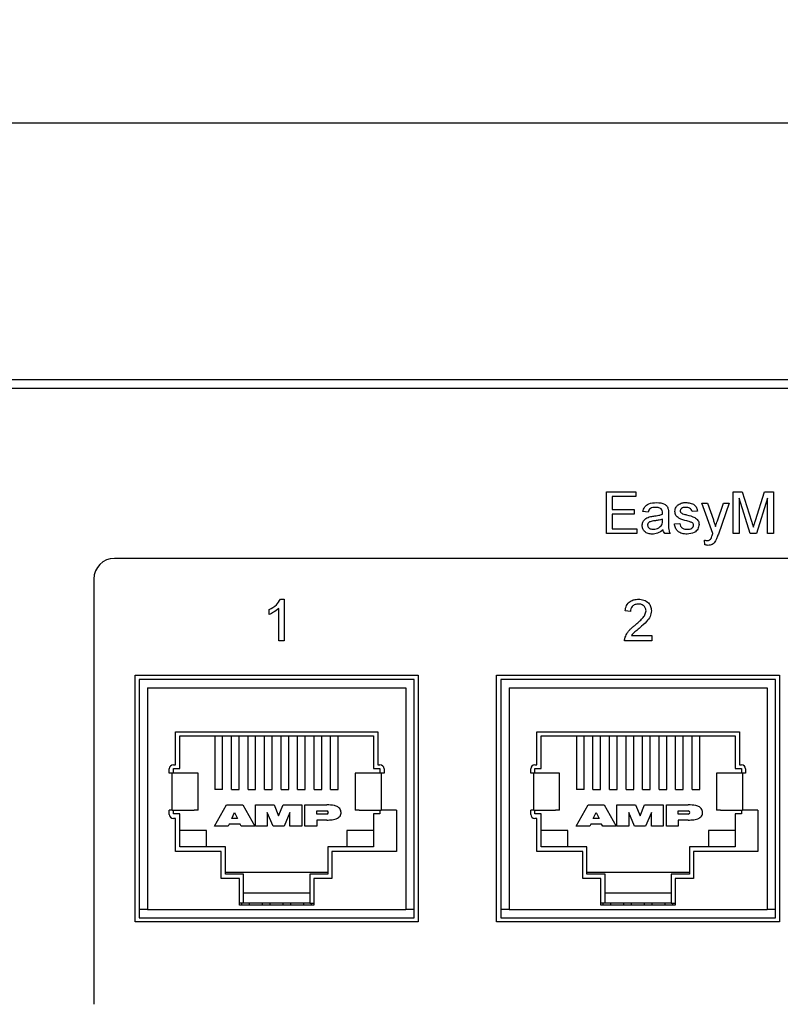
# Model space of a CAD drawing. Units: inches. Extents: x 0 to 22, y 0 to 17.
# Drawn here: x 7.8 to 8.7, y 3.5 to 4.7 of the extents above; entities that cross this region are included whole.
import ezdxf

# ---------------------------------------------------------------- set-up
doc = ezdxf.new("R2010")
doc.units = ezdxf.units.IN
doc.header["$MEASUREMENT"] = 0
doc.layers.add('TITLEBLOCK', color=7, linetype='Continuous')
doc.styles.add('SLDTEXTSTYLE1', font='TXT', dxfattribs={"width": 0.75})
doc.dimstyles.new('SLDDIMSTYLE0', dxfattribs={"dimtxt": 0.125, "dimasz": 0.18, "dimexe": 0, "dimexo": 0.0625, "dimgap": 0.03125, "dimtad": 0, "dimtih": 1, "dimtoh": 1, "dimdec": 3, "dimlfac": 2, "dimrnd": 1e-09, "dimzin": 4, "dimdsep": 46, "dimtxsty": 'SLDTEXTSTYLE1', "dimsah": 1, "dimcen": 0.09, "dimadec": 0, "dimazin": 1, "dimtfac": 1, "dimtdec": 3, "dimtofl": 0, "dimtmove": 0, "dimatfit": 3, "dimfxl": 0, "dimfrac": 2, "dimtolj": 1, "dimtzin": 12, "dimarcsym": 0})

# ---------------------------------------------------------------- blocks, each defined once
blk = doc.blocks.new('_D_6')
at = {"layer": 'TITLEBLOCK'}
for p, q in [((5.3315, 4.2291), (5.3315, 4.6619)), ((13.6965, 4.2291), (13.6965, 4.6619)), ((9.5088, 4.6362), (9.4707, 4.6362)), ((9.4707, 4.6362), (9.4707, 4.4377)), ((10.0168, 4.6362), (10.0549, 4.6362)), ((10.0549, 4.6362), (10.0549, 4.4377)), ((5.3315, 4.5369), (8.8993, 4.5369)), ((13.6965, 4.5369), (10.1183, 4.5369)), ((9.4707, 4.4377), (9.5088, 4.4377)), ((10.0549, 4.4377), (10.0168, 4.4377))]:
    blk.add_line(p, q, dxfattribs=at)
for points in [[(5.3315, 4.5369), (5.5115, 4.5069), (5.5115, 4.5669)], [(13.6965, 4.5369), (13.5165, 4.5669), (13.5165, 4.5069)]]:
    blk.add_solid(points, dxfattribs=at)
at = {"layer": 'TITLEBLOCK', "char_height": 0.125, "attachment_point": 1, "style": 'SLDTEXTSTYLE1'}
for s, insert in [('16.730', (8.9246, 4.5989)), ('424.94', (9.5088, 4.5989))]:
    blk.add_mtext(s, dxfattribs=dict(at, insert=insert))

msp = doc.modelspace()

# ---------------------------------------------------------------- linework, layer by layer
at = {"color": 7, "linetype": 'Continuous', "lineweight": 25}
for p, q in [((13.64958, 4.22596), (5.37833, 4.22596)), ((5.38833, 4.21596), (13.63958, 4.21596)), ((8.52149, 4.09022), (8.55714, 4.09022)), ((8.52149, 4.03967), (8.52149, 4.09022)), ((8.55714, 4.09022), (8.55714, 4.08439)), ((8.6751, 4.09022), (8.68583, 4.09022)), ((8.6751, 4.03967), (8.6751, 4.09022)), ((8.68583, 4.09022), (8.69713, 4.05475)), ((8.70189, 4.05535), (8.71308, 4.09022)), ((8.71308, 4.09022), (8.72372, 4.09022)), ((8.72372, 4.09022), (8.72372, 4.03967)), ((8.55714, 4.08439), (8.52862, 4.08439)), ((8.52862, 4.08439), (8.52862, 4.06883)), ((8.68223, 4.08245), (8.68223, 4.03967)), ((8.69564, 4.03967), (8.68223, 4.08245)), ((8.71659, 4.08245), (8.7031, 4.03967)), ((8.71659, 4.03967), (8.71659, 4.08245)), ((8.52862, 4.06883), (8.55519, 4.06883)), ((8.55519, 4.06883), (8.55519, 4.063)), ((8.57204, 4.06559), (8.56556, 4.06624)), ((8.63168, 4.06689), (8.62519, 4.06624)), ((8.63686, 4.07661), (8.64372, 4.07661)), ((8.65047, 4.03998), (8.63686, 4.07661)), ((8.64372, 4.07661), (8.65097, 4.05633)), ((8.6559, 4.05508), (8.66344, 4.07661)), ((8.67026, 4.07661), (8.65703, 4.0388)), ((8.66344, 4.07661), (8.67026, 4.07661)), ((8.52862, 4.063), (8.52862, 4.0455)), ((8.55519, 4.063), (8.52862, 4.063)), ((8.58951, 4.05528), (8.58955, 4.05717)), ((8.59668, 4.06362), (8.59668, 4.05571)), ((8.52862, 4.0455), (8.55843, 4.0455)), ((8.55843, 4.0455), (8.55843, 4.03967)), ((8.60381, 4.05133), (8.61029, 4.05198)), ((8.55843, 4.03967), (8.52149, 4.03967)), ((8.59862, 4.03967), (8.59214, 4.03967)), ((8.64075, 4.02614), (8.6401, 4.03179)), ((8.68223, 4.03967), (8.6751, 4.03967)), ((8.7031, 4.03967), (8.69564, 4.03967)), ((8.72372, 4.03967), (8.71659, 4.03967)), ((9.63121, 4.00967), (7.92621, 4.00967)), ((7.90121, 3.98467), (7.90121, 3.46971)), ((8.1273, 3.96022), (8.13148, 3.96022)), ((8.13148, 3.96022), (8.13148, 3.90967)), ((8.11333, 3.94161), (8.11333, 3.94758)), ((8.12499, 3.90967), (8.12499, 3.94906)), ((8.55069, 3.94532), (8.54421, 3.94596)), ((8.55188, 3.91615), (8.57662, 3.91615)), ((8.57662, 3.91615), (8.57662, 3.90967)), ((8.13148, 3.90967), (8.12499, 3.90967)), ((8.57662, 3.90967), (8.54356, 3.90967)), ((7.95121, 3.86811), (8.29371, 3.86811)), ((7.95121, 3.56961), (7.95121, 3.86811)), ((8.28871, 3.86311), (7.95621, 3.86311)), ((7.95621, 3.86311), (7.95621, 3.57461)), ((8.28871, 3.57461), (8.28871, 3.86311)), ((8.29371, 3.86811), (8.29371, 3.56961)), ((8.38871, 3.56961), (8.38871, 3.86811)), ((8.38871, 3.86811), (8.73121, 3.86811)), ((8.72621, 3.86311), (8.39371, 3.86311)), ((8.39371, 3.86311), (8.39371, 3.57461)), ((8.72621, 3.57461), (8.72621, 3.86311)), ((8.73121, 3.86811), (8.73121, 3.56961)), ((7.96621, 3.85311), (7.96621, 3.58461)), ((7.96621, 3.85311), (8.27871, 3.85311)), ((8.27871, 3.85311), (8.27871, 3.58461)), ((8.40371, 3.85311), (8.40371, 3.58461)), ((8.40371, 3.85311), (8.71621, 3.85311)), ((8.71621, 3.85311), (8.71621, 3.58461)), ((7.99996, 3.79971), (8.24496, 3.79971)), ((7.99996, 3.75971), (7.99996, 3.79971)), ((8.00521, 3.79471), (8.23971, 3.79471)), ((8.00521, 3.75521), (8.00521, 3.79471)), ((8.04783, 3.79471), (8.04783, 3.72971)), ((8.05708, 3.72971), (8.05708, 3.79471)), ((8.06783, 3.72971), (8.06783, 3.79471)), ((8.07708, 3.72971), (8.07708, 3.79471)), ((8.08783, 3.72971), (8.08783, 3.79471)), ((8.09708, 3.72971), (8.09708, 3.79471)), ((8.10783, 3.72971), (8.10783, 3.79471)), ((8.11708, 3.72971), (8.11708, 3.79471)), ((8.12783, 3.72971), (8.12783, 3.79471)), ((8.13708, 3.72971), (8.13708, 3.79471)), ((8.14783, 3.72971), (8.14783, 3.79471)), ((8.15708, 3.72971), (8.15708, 3.79471)), ((8.16783, 3.72971), (8.16783, 3.79471)), ((8.17708, 3.72971), (8.17708, 3.79471)), ((8.18783, 3.72971), (8.18783, 3.79471)), ((8.19708, 3.72971), (8.19708, 3.79471)), ((8.23971, 3.79471), (8.23971, 3.75521)), ((8.24496, 3.79971), (8.24496, 3.75971)), ((8.43746, 3.79971), (8.68246, 3.79971)), ((8.43746, 3.75971), (8.43746, 3.79971)), ((8.44271, 3.79471), (8.67721, 3.79471)), ((8.44271, 3.75521), (8.44271, 3.79471)), ((8.48533, 3.79471), (8.48533, 3.72971)), ((8.49458, 3.72971), (8.49458, 3.79471)), ((8.50533, 3.72971), (8.50533, 3.79471)), ((8.51458, 3.72971), (8.51458, 3.79471)), ((8.52533, 3.72971), (8.52533, 3.79471)), ((8.53458, 3.72971), (8.53458, 3.79471)), ((8.54533, 3.72971), (8.54533, 3.79471)), ((8.55458, 3.72971), (8.55458, 3.79471)), ((8.56533, 3.72971), (8.56533, 3.79471)), ((8.57458, 3.72971), (8.57458, 3.79471)), ((8.58533, 3.72971), (8.58533, 3.79471)), ((8.59458, 3.72971), (8.59458, 3.79471)), ((8.60533, 3.72971), (8.60533, 3.79471)), ((8.61458, 3.72971), (8.61458, 3.79471)), ((8.62533, 3.72971), (8.62533, 3.79471)), ((8.63458, 3.72971), (8.63458, 3.79471)), ((8.67721, 3.79471), (8.67721, 3.75521)), ((8.68246, 3.79971), (8.68246, 3.75971)), ((7.99746, 3.75971), (7.99996, 3.75971)), ((8.24496, 3.75971), (8.24746, 3.75971)), ((8.43496, 3.75971), (8.43746, 3.75971)), ((8.68246, 3.75971), (8.68496, 3.75971)), ((7.99246, 3.74971), (7.99246, 3.75471)), ((7.99611, 3.74971), (7.99246, 3.74971)), ((7.99611, 3.70471), (7.99611, 3.74971)), ((8.02264, 3.74971), (7.99611, 3.74971)), ((7.99746, 3.75521), (8.00521, 3.75521)), ((7.99746, 3.74971), (7.99746, 3.75521)), ((8.02746, 3.74971), (8.02264, 3.74971)), ((8.02746, 3.70471), (8.02746, 3.74971)), ((8.21746, 3.74971), (8.21746, 3.70471)), ((8.22228, 3.74971), (8.21746, 3.74971)), ((8.24881, 3.74971), (8.22228, 3.74971)), ((8.23971, 3.75521), (8.24746, 3.75521)), ((8.24746, 3.75521), (8.24746, 3.74971)), ((8.25246, 3.74971), (8.24881, 3.74971)), ((8.24881, 3.74971), (8.24881, 3.70471)), ((8.25246, 3.75471), (8.25246, 3.74971)), ((8.42996, 3.74971), (8.42996, 3.75471)), ((8.43361, 3.74971), (8.42996, 3.74971)), ((8.43361, 3.70471), (8.43361, 3.74971)), ((8.46014, 3.74971), (8.43361, 3.74971)), ((8.43496, 3.75521), (8.44271, 3.75521)), ((8.43496, 3.74971), (8.43496, 3.75521)), ((8.46496, 3.74971), (8.46014, 3.74971)), ((8.46496, 3.70471), (8.46496, 3.74971)), ((8.65496, 3.74971), (8.65496, 3.70471)), ((8.65978, 3.74971), (8.65496, 3.74971)), ((8.68631, 3.74971), (8.65978, 3.74971)), ((8.67721, 3.75521), (8.68496, 3.75521)), ((8.68496, 3.75521), (8.68496, 3.74971)), ((8.68996, 3.74971), (8.68631, 3.74971)), ((8.68631, 3.74971), (8.68631, 3.70471)), ((8.68996, 3.75471), (8.68996, 3.74971)), ((8.05708, 3.72971), (8.04783, 3.72971)), ((8.06783, 3.72971), (8.07708, 3.72971)), ((8.08783, 3.72971), (8.09708, 3.72971)), ((8.10783, 3.72971), (8.11708, 3.72971)), ((8.12783, 3.72971), (8.13708, 3.72971)), ((8.14783, 3.72971), (8.15708, 3.72971)), ((8.16783, 3.72971), (8.17708, 3.72971)), ((8.18783, 3.72971), (8.19708, 3.72971)), ((8.49458, 3.72971), (8.48533, 3.72971)), ((8.50533, 3.72971), (8.51458, 3.72971)), ((8.52533, 3.72971), (8.53458, 3.72971)), ((8.54533, 3.72971), (8.55458, 3.72971)), ((8.56533, 3.72971), (8.57458, 3.72971)), ((8.58533, 3.72971), (8.59458, 3.72971)), ((8.60533, 3.72971), (8.61458, 3.72971)), ((8.62533, 3.72971), (8.63458, 3.72971)), ((8.04746, 3.68521), (8.06187, 3.71121)), ((8.06187, 3.71121), (8.08152, 3.71121)), ((8.08152, 3.71121), (8.09593, 3.68521)), ((8.09675, 3.68521), (8.09675, 3.71121)), ((8.09675, 3.71121), (8.11934, 3.71121)), ((8.11934, 3.71121), (8.12478, 3.69776)), ((8.12478, 3.69776), (8.13021, 3.71121)), ((8.13021, 3.71121), (8.15281, 3.71121)), ((8.15281, 3.71121), (8.15281, 3.68521)), ((8.15671, 3.71121), (8.18313, 3.71121)), ((8.15671, 3.68521), (8.15671, 3.71121)), ((8.48496, 3.68521), (8.49937, 3.71121)), ((8.49937, 3.71121), (8.51902, 3.71121)), ((8.51902, 3.71121), (8.53343, 3.68521)), ((8.53425, 3.68521), (8.53425, 3.71121)), ((8.53425, 3.71121), (8.55684, 3.71121)), ((8.55684, 3.71121), (8.56228, 3.69776)), ((8.56228, 3.69776), (8.56771, 3.71121)), ((8.56771, 3.71121), (8.59031, 3.71121)), ((8.59031, 3.71121), (8.59031, 3.68521)), ((8.59421, 3.71121), (8.62063, 3.71121)), ((8.59421, 3.68521), (8.59421, 3.71121)), ((7.99611, 3.70471), (7.99246, 3.70471)), ((7.99246, 3.69971), (7.99246, 3.70471)), ((7.99611, 3.70471), (8.02264, 3.70471)), ((7.99746, 3.70021), (7.99746, 3.70471)), ((8.00521, 3.70021), (7.99746, 3.70021)), ((8.00521, 3.66021), (8.00521, 3.70021)), ((8.02746, 3.70471), (8.02264, 3.70471)), ((8.06814, 3.69451), (8.07162, 3.70199)), ((8.07162, 3.70199), (8.07517, 3.69451)), ((8.11814, 3.68521), (8.11105, 3.70199)), ((8.11105, 3.70199), (8.11105, 3.68521)), ((8.13851, 3.70199), (8.13141, 3.68521)), ((8.13851, 3.68521), (8.13851, 3.70199)), ((8.17107, 3.70392), (8.18313, 3.70392)), ((8.17107, 3.70005), (8.17107, 3.70392)), ((8.18313, 3.70005), (8.17107, 3.70005)), ((8.22228, 3.70471), (8.21746, 3.70471)), ((8.22228, 3.70471), (8.24881, 3.70471)), ((8.24746, 3.70021), (8.23971, 3.70021)), ((8.23971, 3.70021), (8.23971, 3.66021)), ((8.24746, 3.70471), (8.24746, 3.70021)), ((8.26746, 3.70471), (8.24881, 3.70471)), ((8.26746, 3.70471), (8.26746, 3.65471)), ((8.43361, 3.70471), (8.42996, 3.70471)), ((8.42996, 3.69971), (8.42996, 3.70471)), ((8.43361, 3.70471), (8.46014, 3.70471)), ((8.43496, 3.70021), (8.43496, 3.70471)), ((8.44271, 3.70021), (8.43496, 3.70021)), ((8.44271, 3.66021), (8.44271, 3.70021)), ((8.46496, 3.70471), (8.46014, 3.70471)), ((8.50564, 3.69451), (8.50912, 3.70199)), ((8.50912, 3.70199), (8.51267, 3.69451)), ((8.54855, 3.70199), (8.54855, 3.68521)), ((8.55564, 3.68521), (8.54855, 3.70199)), ((8.57601, 3.70199), (8.56891, 3.68521)), ((8.57601, 3.68521), (8.57601, 3.70199)), ((8.60857, 3.70005), (8.60857, 3.70392)), ((8.60857, 3.70392), (8.62063, 3.70392)), ((8.62063, 3.70005), (8.60857, 3.70005)), ((8.65978, 3.70471), (8.65496, 3.70471)), ((8.65978, 3.70471), (8.68631, 3.70471)), ((8.67721, 3.70021), (8.67721, 3.66021)), ((8.68496, 3.70021), (8.67721, 3.70021)), ((8.68496, 3.70471), (8.68496, 3.70021)), ((8.70496, 3.70471), (8.68631, 3.70471)), ((8.70496, 3.70471), (8.70496, 3.65471)), ((7.99996, 3.69471), (7.99746, 3.69471)), ((7.99996, 3.65471), (7.99996, 3.69471)), ((8.0638, 3.68521), (8.04746, 3.68521)), ((8.06509, 3.68797), (8.0638, 3.68521)), ((8.07828, 3.68797), (8.06509, 3.68797)), ((8.07517, 3.69451), (8.06814, 3.69451)), ((8.07959, 3.68521), (8.07828, 3.68797)), ((8.09593, 3.68521), (8.07959, 3.68521)), ((8.11105, 3.68521), (8.09675, 3.68521)), ((8.13141, 3.68521), (8.11814, 3.68521)), ((8.15281, 3.68521), (8.13851, 3.68521)), ((8.17107, 3.68521), (8.15671, 3.68521)), ((8.18313, 3.6928), (8.17107, 3.6928)), ((8.17107, 3.6928), (8.17107, 3.68521)), ((8.43746, 3.69471), (8.43496, 3.69471)), ((8.43746, 3.65471), (8.43746, 3.69471)), ((8.5013, 3.68521), (8.48496, 3.68521)), ((8.50259, 3.68797), (8.5013, 3.68521)), ((8.51578, 3.68797), (8.50259, 3.68797)), ((8.51267, 3.69451), (8.50564, 3.69451)), ((8.51709, 3.68521), (8.51578, 3.68797)), ((8.53343, 3.68521), (8.51709, 3.68521)), ((8.54855, 3.68521), (8.53425, 3.68521)), ((8.56891, 3.68521), (8.55564, 3.68521)), ((8.59031, 3.68521), (8.57601, 3.68521)), ((8.60857, 3.68521), (8.59421, 3.68521)), ((8.60857, 3.6928), (8.60857, 3.68521)), ((8.62063, 3.6928), (8.60857, 3.6928)), ((8.03746, 3.68021), (8.00521, 3.68021)), ((8.03746, 3.66021), (8.03746, 3.68021)), ((8.23971, 3.68021), (8.20746, 3.68021)), ((8.20746, 3.68021), (8.20746, 3.66021)), ((8.47496, 3.68021), (8.44271, 3.68021)), ((8.47496, 3.66021), (8.47496, 3.68021)), ((8.67721, 3.68021), (8.64496, 3.68021)), ((8.64496, 3.68021), (8.64496, 3.66021)), ((8.06046, 3.66021), (8.00521, 3.66021)), ((8.06046, 3.62721), (8.06046, 3.66021)), ((8.18446, 3.66021), (8.18446, 3.62721)), ((8.23971, 3.66021), (8.18446, 3.66021)), ((8.49796, 3.66021), (8.44271, 3.66021)), ((8.49796, 3.62721), (8.49796, 3.66021)), ((8.62196, 3.66021), (8.62196, 3.62721)), ((8.67721, 3.66021), (8.62196, 3.66021)), ((8.05546, 3.65471), (7.99996, 3.65471)), ((8.05546, 3.62221), (8.05546, 3.65471)), ((8.18946, 3.65471), (8.18946, 3.62221)), ((8.26746, 3.65471), (8.18946, 3.65471)), ((8.49296, 3.65471), (8.43746, 3.65471)), ((8.49296, 3.62221), (8.49296, 3.65471)), ((8.62696, 3.65471), (8.62696, 3.62221)), ((8.70496, 3.65471), (8.62696, 3.65471)), ((8.06046, 3.62971), (8.18446, 3.62971)), ((8.08246, 3.62721), (8.06046, 3.62721)), ((8.08246, 3.59221), (8.08246, 3.62721)), ((8.18446, 3.62721), (8.16246, 3.62721)), ((8.16246, 3.62721), (8.16246, 3.59221)), ((8.49796, 3.62971), (8.62196, 3.62971)), ((8.51996, 3.62721), (8.49796, 3.62721)), ((8.51996, 3.59221), (8.51996, 3.62721)), ((8.59996, 3.62721), (8.59996, 3.59221)), ((8.62196, 3.62721), (8.59996, 3.62721)), ((8.07746, 3.62221), (8.05546, 3.62221)), ((8.07746, 3.58971), (8.07746, 3.62221)), ((8.16746, 3.62221), (8.16746, 3.58971)), ((8.18946, 3.62221), (8.16746, 3.62221)), ((8.51496, 3.62221), (8.49296, 3.62221)), ((8.51496, 3.58971), (8.51496, 3.62221)), ((8.60496, 3.62221), (8.60496, 3.58971)), ((8.62696, 3.62221), (8.60496, 3.62221)), ((8.08246, 3.60471), (8.16246, 3.60471)), ((8.51996, 3.60471), (8.59996, 3.60471)), ((8.08246, 3.59221), (8.07746, 3.59221)), ((8.16746, 3.58971), (8.07746, 3.58971)), ((8.08033, 3.58971), (8.08033, 3.59221)), ((8.16246, 3.59221), (8.08246, 3.59221)), ((8.08958, 3.58971), (8.08958, 3.59221)), ((8.10533, 3.58971), (8.10533, 3.59221)), ((8.11458, 3.58971), (8.11458, 3.59221)), ((8.13033, 3.58971), (8.13033, 3.59221)), ((8.13958, 3.58971), (8.13958, 3.59221)), ((8.15533, 3.58971), (8.15533, 3.59221)), ((8.16246, 3.59221), (8.16746, 3.59221)), ((8.16458, 3.58971), (8.16458, 3.59221)), ((8.51996, 3.59221), (8.51496, 3.59221)), ((8.60496, 3.58971), (8.51496, 3.58971)), ((8.51783, 3.58971), (8.51783, 3.59221)), ((8.59996, 3.59221), (8.51996, 3.59221)), ((8.52708, 3.58971), (8.52708, 3.59221)), ((8.54283, 3.58971), (8.54283, 3.59221)), ((8.55208, 3.58971), (8.55208, 3.59221)), ((8.56783, 3.58971), (8.56783, 3.59221)), ((8.57708, 3.58971), (8.57708, 3.59221)), ((8.59283, 3.58971), (8.59283, 3.59221)), ((8.59996, 3.59221), (8.60496, 3.59221)), ((8.60208, 3.58971), (8.60208, 3.59221)), ((7.95621, 3.58471), (7.96621, 3.58471)), ((7.96621, 3.58461), (8.27871, 3.58461)), ((8.27871, 3.58471), (8.28871, 3.58471)), ((8.39371, 3.58471), (8.40371, 3.58471)), ((8.40371, 3.58461), (8.71621, 3.58461)), ((8.71621, 3.58471), (8.72621, 3.58471)), ((8.29371, 3.56961), (7.95121, 3.56961)), ((7.95621, 3.57461), (8.28871, 3.57461)), ((8.73121, 3.56961), (8.38871, 3.56961)), ((8.39371, 3.57461), (8.72621, 3.57461))]:
    msp.add_line(p, q, dxfattribs=at)
for centre, radius, start, end in [((7.92621, 3.98467), 0.025, 90, 180), ((7.99746, 3.75471), 0.005, 90, 180), ((8.24746, 3.75471), 0.005, 0, 90), ((8.43496, 3.75471), 0.005, 90, 180), ((8.68496, 3.75471), 0.005, 0, 90), ((7.99746, 3.69971), 0.005, 180, 270), ((8.18313, 3.70199), 0.00193, 270, 90), ((8.43496, 3.69971), 0.005, 180, 270), ((8.62063, 3.70199), 0.00193, 270, 90)]:
    msp.add_arc(centre, radius, start, end, dxfattribs=at)
for points, knots in [([(8.56556, 4.06624), (8.56616, 4.06825), (8.56734, 4.07226), (8.57374, 4.07674), (8.57905, 4.07706), (8.5823, 4.07726)], [0, 0, 0, 0, 0.2804302, 0.5593027, 1, 1, 1, 1]), ([(8.58114, 4.07143), (8.58003, 4.07139), (8.57783, 4.07132), (8.57477, 4.07035), (8.5729, 4.06807), (8.57233, 4.06642), (8.57204, 4.06559)], [0, 0, 0, 0, 0.2808554, 0.5597529, 0.7795005, 1, 1, 1, 1]), ([(8.58787, 4.06947), (8.58671, 4.07015), (8.58461, 4.07136), (8.5822, 4.07141), (8.58114, 4.07143)], [0, 0, 0, 0, 0.55787341, 1, 1, 1, 1]), ([(8.5823, 4.07726), (8.58568, 4.07708), (8.59039, 4.07683), (8.59523, 4.07296), (8.59598, 4.07043), (8.59636, 4.06916)], [0, 0, 0, 0, 0.55925761, 0.77919786, 1, 1, 1, 1]), ([(8.58955, 4.06451), (8.58952, 4.06555), (8.58948, 4.06739), (8.58836, 4.06884), (8.58787, 4.06947)], [0, 0, 0, 0, 0.5619029, 1, 1, 1, 1]), ([(8.59636, 4.06916), (8.59647, 4.06813), (8.59667, 4.06629), (8.59667, 4.06443), (8.59668, 4.06362)], [0, 0, 0, 0, 0.55982, 1, 1, 1, 1]), ([(8.60445, 4.06655), (8.6047, 4.06833), (8.60513, 4.07153), (8.60748, 4.07371), (8.60851, 4.07467)], [0, 0, 0, 0, 0.5589221, 1, 1, 1, 1]), ([(8.61883, 4.05499), (8.61555, 4.05583), (8.61144, 4.05687), (8.60724, 4.0597), (8.60506, 4.06233), (8.6047, 4.06486), (8.60445, 4.06655)], [0, 0, 0, 0, 0.5013212, 0.6265939, 0.7518164, 1, 1, 1, 1]), ([(8.60851, 4.07467), (8.6101, 4.07552), (8.61294, 4.07704), (8.61615, 4.07719), (8.61756, 4.07726)], [0, 0, 0, 0, 0.5589388, 1, 1, 1, 1]), ([(8.61803, 4.07143), (8.61646, 4.07139), (8.61411, 4.07134), (8.61188, 4.06969), (8.61104, 4.06836), (8.61097, 4.06759), (8.61093, 4.0672)], [0, 0, 0, 0, 0.4997662, 0.7490968, 0.8745933, 1, 1, 1, 1]), ([(8.61093, 4.0672), (8.61097, 4.06681), (8.61104, 4.06611), (8.61144, 4.06553), (8.61161, 4.06527)], [0, 0, 0, 0, 0.5592057, 1, 1, 1, 1]), ([(8.61756, 4.07726), (8.61937, 4.07715), (8.623, 4.07693), (8.62785, 4.07496), (8.63083, 4.07112), (8.63139, 4.0683), (8.63168, 4.06689)], [0, 0, 0, 0, 0.2807407, 0.5604318, 0.7794529, 1, 1, 1, 1]), ([(8.62519, 4.06624), (8.62496, 4.06713), (8.6245, 4.06892), (8.62186, 4.07116), (8.61949, 4.07133), (8.61803, 4.07143)], [0, 0, 0, 0, 0.2803093, 0.5602428, 1, 1, 1, 1]), ([(8.56491, 4.04946), (8.56506, 4.05082), (8.56534, 4.05355), (8.56818, 4.05779), (8.57149, 4.05913), (8.5735, 4.05994)], [0, 0, 0, 0, 0.2804629, 0.5609845, 1, 1, 1, 1]), ([(8.57979, 4.05515), (8.57794, 4.05496), (8.57564, 4.05471), (8.57319, 4.05341), (8.5722, 4.05243), (8.57153, 4.0512), (8.57144, 4.05028), (8.5714, 4.04982)], [0, 0, 0, 0, 0.5002795, 0.6253253, 0.75027459, 0.87514632, 1, 1, 1, 1]), ([(8.5735, 4.05994), (8.57449, 4.06016), (8.57625, 4.06055), (8.57804, 4.06077), (8.57883, 4.06087)], [0, 0, 0, 0, 0.5599156, 1, 1, 1, 1]), ([(8.57883, 4.06087), (8.58085, 4.06113), (8.58447, 4.06159), (8.58797, 4.06257), (8.58951, 4.063)], [0, 0, 0, 0, 0.5601869, 1, 1, 1, 1]), ([(8.58955, 4.05717), (8.58775, 4.05666), (8.58455, 4.05577), (8.58125, 4.05534), (8.57979, 4.05515)], [0, 0, 0, 0, 0.5597607, 1, 1, 1, 1]), ([(8.58855, 4.05016), (8.58889, 4.05109), (8.58949, 4.05275), (8.58951, 4.05451), (8.58951, 4.05528)], [0, 0, 0, 0, 0.5589825, 1, 1, 1, 1]), ([(8.58951, 4.063), (8.58952, 4.06328), (8.58953, 4.06379), (8.58954, 4.06429), (8.58955, 4.06451)], [0, 0, 0, 0, 0.5600083, 1, 1, 1, 1]), ([(8.59668, 4.05571), (8.59668, 4.05386), (8.5967, 4.05081), (8.59683, 4.04658), (8.59724, 4.04299), (8.59816, 4.04078), (8.59862, 4.03967)], [0, 0, 0, 0, 0.3402077, 0.5603389, 0.7801766, 1, 1, 1, 1]), ([(8.61161, 4.06527), (8.61196, 4.06492), (8.61259, 4.0643), (8.61339, 4.06395), (8.61375, 4.06379)], [0, 0, 0, 0, 0.5590716, 1, 1, 1, 1]), ([(8.61375, 4.06379), (8.61466, 4.06351), (8.61629, 4.06302), (8.61793, 4.06257), (8.61865, 4.06237)], [0, 0, 0, 0, 0.5599599, 1, 1, 1, 1]), ([(8.61865, 4.06237), (8.62202, 4.06151), (8.62622, 4.06043), (8.63066, 4.05771), (8.6324, 4.05577), (8.63347, 4.05335), (8.63357, 4.05163), (8.63362, 4.05077)], [0, 0, 0, 0, 0.5004454, 0.625395, 0.7502777, 0.8750695, 1, 1, 1, 1]), ([(8.62492, 4.0531), (8.6238, 4.05351), (8.62181, 4.05424), (8.61974, 4.05476), (8.61883, 4.05499)], [0, 0, 0, 0, 0.5597902, 1, 1, 1, 1]), ([(8.65097, 4.05633), (8.65149, 4.05483), (8.65242, 4.05215), (8.65317, 4.04942), (8.65349, 4.04821)], [0, 0, 0, 0, 0.5599576, 1, 1, 1, 1]), ([(8.65349, 4.04821), (8.65394, 4.0495), (8.65474, 4.05179), (8.65555, 4.05407), (8.6559, 4.05508)], [0, 0, 0, 0, 0.560005, 1, 1, 1, 1]), ([(8.69713, 4.05475), (8.69757, 4.05336), (8.69834, 4.05089), (8.69908, 4.04841), (8.69941, 4.04732)], [0, 0, 0, 0, 0.5600124, 1, 1, 1, 1]), ([(8.69941, 4.04732), (8.69986, 4.04883), (8.70068, 4.05151), (8.70152, 4.05418), (8.70189, 4.05535)], [0, 0, 0, 0, 0.56000336, 1, 1, 1, 1]), ([(8.57701, 4.03902), (8.57532, 4.03912), (8.57194, 4.03931), (8.56775, 4.04176), (8.56526, 4.04548), (8.56503, 4.04813), (8.56491, 4.04946)], [0, 0, 0, 0, 0.2808137, 0.5596893, 0.7796978, 1, 1, 1, 1]), ([(8.5714, 4.04982), (8.57147, 4.04922), (8.5716, 4.04801), (8.57275, 4.04652), (8.57498, 4.04506), (8.57704, 4.04494), (8.57849, 4.04485)], [0, 0, 0, 0, 0.18657, 0.3734702, 0.560615, 1, 1, 1, 1]), ([(8.59019, 4.0442), (8.58798, 4.04256), (8.58403, 4.03961), (8.57915, 4.0392), (8.57701, 4.03902)], [0, 0, 0, 0, 0.5599696, 1, 1, 1, 1]), ([(8.57849, 4.04485), (8.58077, 4.04513), (8.58484, 4.04564), (8.58742, 4.04878), (8.58855, 4.05016)], [0, 0, 0, 0, 0.5597556, 1, 1, 1, 1]), ([(8.59214, 4.03967), (8.59162, 4.04045), (8.5907, 4.04185), (8.59035, 4.04348), (8.59019, 4.0442)], [0, 0, 0, 0, 0.5597039, 1, 1, 1, 1]), ([(8.61915, 4.03902), (8.6171, 4.03912), (8.61302, 4.03931), (8.60778, 4.04212), (8.60486, 4.04663), (8.60416, 4.04976), (8.60381, 4.05133)], [0, 0, 0, 0, 0.2807373, 0.5592941, 0.7793064, 1, 1, 1, 1]), ([(8.61029, 4.05198), (8.61055, 4.05082), (8.61107, 4.04849), (8.61421, 4.04527), (8.61732, 4.04501), (8.61922, 4.04485)], [0, 0, 0, 0, 0.2813113, 0.56107, 1, 1, 1, 1]), ([(8.63362, 4.05077), (8.63331, 4.04883), (8.63268, 4.04494), (8.62726, 4.0399), (8.62222, 4.03935), (8.61915, 4.03902)], [0, 0, 0, 0, 0.2799269, 0.5600371, 1, 1, 1, 1]), ([(8.61922, 4.04485), (8.62021, 4.04489), (8.62219, 4.04496), (8.62481, 4.04593), (8.62674, 4.04778), (8.627, 4.04933), (8.62714, 4.05011)], [0, 0, 0, 0, 0.2811867, 0.5609569, 0.7810915, 1, 1, 1, 1]), ([(8.62714, 4.05011), (8.6271, 4.05048), (8.62702, 4.05121), (8.62624, 4.05233), (8.62542, 4.05281), (8.62492, 4.0531)], [0, 0, 0, 0, 0.2797478, 0.5598528, 1, 1, 1, 1]), ([(8.6401, 4.03179), (8.6407, 4.03163), (8.64177, 4.03134), (8.64287, 4.03127), (8.64335, 4.03124)], [0, 0, 0, 0, 0.5601197, 1, 1, 1, 1]), ([(8.64335, 4.03124), (8.6439, 4.03126), (8.64499, 4.03131), (8.64686, 4.03202), (8.64771, 4.03316), (8.64824, 4.03385)], [0, 0, 0, 0, 0.2811369, 0.5614906, 1, 1, 1, 1]), ([(8.65356, 4.03099), (8.65301, 4.03012), (8.65191, 4.02838), (8.64904, 4.0259), (8.64636, 4.0256), (8.64472, 4.02541)], [0, 0, 0, 0, 0.2812855, 0.5618766, 1, 1, 1, 1]), ([(8.64824, 4.03385), (8.6486, 4.0347), (8.64925, 4.03621), (8.64975, 4.03778), (8.64997, 4.03847)], [0, 0, 0, 0, 0.5597497, 1, 1, 1, 1]), ([(8.64997, 4.03847), (8.65006, 4.03875), (8.65023, 4.03926), (8.6504, 4.03976), (8.65047, 4.03998)], [0, 0, 0, 0, 0.5600214, 1, 1, 1, 1]), ([(8.65703, 4.0388), (8.65645, 4.03731), (8.65541, 4.03465), (8.65413, 4.03211), (8.65356, 4.03099)], [0, 0, 0, 0, 0.5600826, 1, 1, 1, 1]), ([(8.64472, 4.02541), (8.64396, 4.02546), (8.64261, 4.02556), (8.64132, 4.02596), (8.64075, 4.02614)], [0, 0, 0, 0, 0.5597212, 1, 1, 1, 1]), ([(8.11333, 3.94758), (8.11648, 3.94937), (8.12211, 3.95255), (8.12572, 3.95788), (8.1273, 3.96022)], [0, 0, 0, 0, 0.56042656, 1, 1, 1, 1]), ([(8.54421, 3.94596), (8.54458, 3.94821), (8.54533, 3.95268), (8.54967, 3.95764), (8.5551, 3.95993), (8.55864, 3.96013), (8.56041, 3.96022)], [0, 0, 0, 0, 0.2802358, 0.5588934, 0.7791322, 1, 1, 1, 1]), ([(8.56041, 3.96022), (8.56262, 3.96007), (8.56702, 3.95977), (8.57229, 3.95626), (8.5755, 3.95146), (8.57581, 3.948), (8.57597, 3.94627)], [0, 0, 0, 0, 0.2804836, 0.5596453, 0.7797499, 1, 1, 1, 1]), ([(8.12499, 3.94906), (8.12299, 3.9474), (8.11941, 3.94441), (8.11519, 3.94247), (8.11333, 3.94161)], [0, 0, 0, 0, 0.5596968, 1, 1, 1, 1]), ([(8.56027, 3.95439), (8.55887, 3.95429), (8.55608, 3.95408), (8.55272, 3.95181), (8.55093, 3.9486), (8.55077, 3.94641), (8.55069, 3.94532)], [0, 0, 0, 0, 0.2804152, 0.559493, 0.7793725, 1, 1, 1, 1]), ([(8.56949, 3.94621), (8.56931, 3.9475), (8.56897, 3.95009), (8.56635, 3.95279), (8.56331, 3.95421), (8.56129, 3.95433), (8.56027, 3.95439)], [0, 0, 0, 0, 0.2790815, 0.5586099, 0.7790455, 1, 1, 1, 1]), ([(8.55589, 3.92858), (8.55913, 3.93134), (8.56362, 3.93519), (8.56859, 3.9412), (8.56919, 3.94454), (8.56949, 3.94621)], [0, 0, 0, 0, 0.5613123, 0.7813852, 1, 1, 1, 1]), ([(8.57597, 3.94627), (8.57563, 3.94385), (8.57494, 3.93901), (8.56951, 3.93202), (8.56481, 3.92799), (8.56194, 3.92553)], [0, 0, 0, 0, 0.2787422, 0.558833, 1, 1, 1, 1]), ([(8.54424, 3.91416), (8.54509, 3.91612), (8.54651, 3.91936), (8.54969, 3.92311), (8.55268, 3.92597), (8.55482, 3.92771), (8.55589, 3.92858)], [0, 0, 0, 0, 0.339414, 0.5595232, 0.7797523, 1, 1, 1, 1]), ([(8.56194, 3.92553), (8.56073, 3.92453), (8.55875, 3.92289), (8.55601, 3.92059), (8.55373, 3.91857), (8.5525, 3.91695), (8.55188, 3.91615)], [0, 0, 0, 0, 0.3400383, 0.5600677, 0.780094, 1, 1, 1, 1]), ([(8.54356, 3.90967), (8.54358, 3.91052), (8.54361, 3.91205), (8.54405, 3.91352), (8.54424, 3.91416)], [0, 0, 0, 0, 0.5599461, 1, 1, 1, 1]), ([(8.20043, 3.70199), (8.20037, 3.70285), (8.20025, 3.70459), (8.19885, 3.70698), (8.19619, 3.7091), (8.19085, 3.71098), (8.18621, 3.71112), (8.18313, 3.71121)], [0, 0, 0, 0, 0.11796493, 0.23698497, 0.36672636, 0.57806567, 1, 1, 1, 1]), ([(8.63793, 3.70199), (8.63787, 3.70285), (8.63775, 3.70459), (8.63635, 3.70698), (8.63369, 3.7091), (8.62835, 3.71098), (8.62371, 3.71112), (8.62063, 3.71121)], [0, 0, 0, 0, 0.117966, 0.236985, 0.3667297, 0.5780701, 1, 1, 1, 1]), ([(8.18313, 3.6928), (8.18533, 3.69285), (8.18975, 3.69296), (8.19504, 3.69426), (8.19839, 3.69655), (8.19994, 3.69868), (8.2004, 3.70064), (8.20042, 3.7017), (8.20043, 3.70199)], [0, 0, 0, 0, 0.3028808, 0.6084455, 0.7303945, 0.8533649, 0.9613917, 1, 1, 1, 1]), ([(8.62063, 3.6928), (8.62283, 3.69285), (8.62725, 3.69296), (8.63254, 3.69426), (8.63589, 3.69655), (8.63744, 3.69868), (8.6379, 3.70064), (8.63792, 3.7017), (8.63793, 3.70199)], [0, 0, 0, 0, 0.3028786, 0.6084446, 0.7303941, 0.853365, 0.9613914, 1, 1, 1, 1])]:
    msp.add_open_spline(points, degree=3, knots=knots, dxfattribs=at)

# ---------------------------------------------------------------- dimensions: what is measured, and where the dimension line sits
at = {"layer": 'TITLEBLOCK'}
dim = msp.add_linear_dim(base=(13.69646, 4.53694), p1=(5.33146, 4.17908), p2=(13.69646, 4.17908), dimstyle='SLDDIMSTYLE0', dxfattribs=at)
dim.commit()
dim.dimension.update_dxf_attribs({"geometry": '_D_6', "text_midpoint": (9.50879, 4.53694), "dimtype": 160})

doc.saveas('drawing.dxf')
